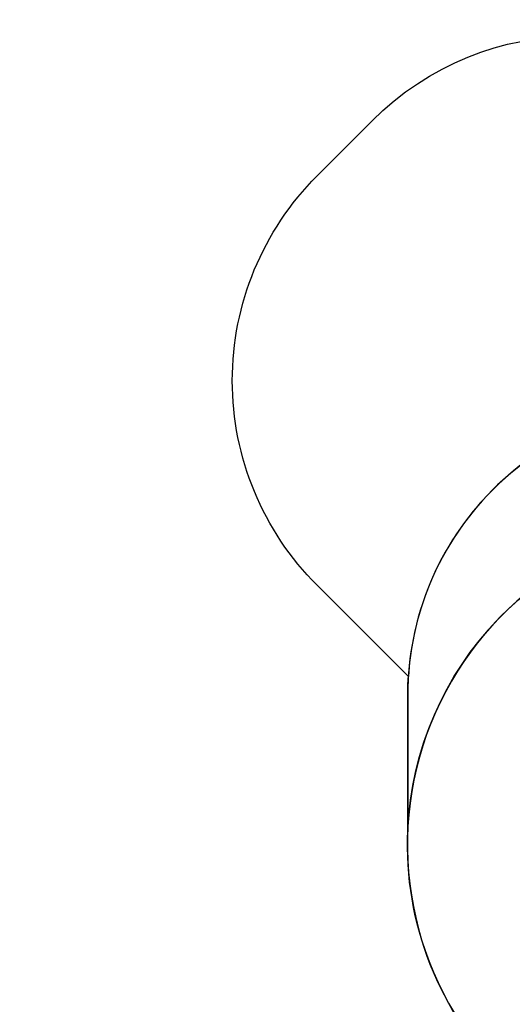
# Model space of a CAD drawing. Units: centimetres. Extents: x -1914 to 1094, y -7000 to -4743.
# Drawn here: x -1300 to -1044, y -5586 to -5076 of the extents above; entities that cross this region are included whole.
import ezdxf

# ---------------------------------------------------------------- set-up
doc = ezdxf.new("R2010")
doc.units = ezdxf.units.CM
doc.layers.add('VP-DIM', color=7, linetype='Continuous')
doc.layers.add('VP-HIC', color=6, linetype='Continuous')
doc.layers.add('VP-EQ', color=7, linetype='Continuous', true_color=0x8a3492)
doc.dimstyles.new('Strefa', dxfattribs={"dimtxt": 14, "dimasz": 20, "dimexe": 20, "dimexo": 50, "dimgap": 20, "dimtad": 0, "dimdec": 0, "dimzin": 0, "dimdsep": 46, "dimtxsty": 'Standard', "dimcen": 0.09, "dimadec": 0, "dimazin": 0, "dimtfac": 1, "dimtdec": 4, "dimtofl": 0, "dimtmove": 0, "dimatfit": 3, "dimfxl": 70, "dimfxlon": 1, "dimtolj": 1, "dimtzin": 0, "dimarcsym": 0})

# ---------------------------------------------------------------- blocks, each defined once
blk = doc.blocks.new('*D22')
at = {"layer": 'Defpoints', "color": 0}
for p in [(380.04, -4865.06), (-1093.93, -6213.81), (380.04, -6337.92)]:
    blk.add_point(p, dxfattribs=at)
at = {"layer": 'VP-DIM', "color": 0, "lineweight": -2}
for p, q in [((-1093.93, -4965.06), (-1093.93, -4815.06)), ((380.04, -4965.06), (380.04, -4815.06)), ((-1043.93, -4865.06), (-441.8, -4865.06)), ((330.04, -4865.06), (-301.8, -4865.06))]:
    blk.add_line(p, q, dxfattribs=at)
at = {"layer": 'VP-DIM', "color": 0}
for points in [[(-1043.93, -4856.72), (-1043.93, -4873.39), (-1093.93, -4865.06)], [(330.04, -4873.39), (330.04, -4856.72), (380.04, -4865.06)]]:
    blk.add_solid(points, dxfattribs=at)
at = {"layer": 'VP-DIM', "color": 0, "insert": (-371.8, -4865.06), "char_height": 30, "attachment_point": 5}
blk.add_mtext('\\A1;1475', dxfattribs=at)
blk = doc.blocks.new('*D84')
at = {"layer": 'Defpoints', "color": 0}
for p in [(542.72, -4793.02), (-1299.56, -6085.95), (542.72, -6417.08)]:
    blk.add_point(p, dxfattribs=at)
at = {"layer": 'VP-DIM', "color": 0, "lineweight": -2}
for p, q in [((-1299.56, -4893.02), (-1299.56, -4743.02)), ((542.72, -4893.02), (542.72, -4743.02)), ((-1249.56, -4793.02), (-437.03, -4793.02)), ((492.72, -4793.02), (-297.03, -4793.02))]:
    blk.add_line(p, q, dxfattribs=at)
at = {"layer": 'VP-DIM', "color": 0}
for points in [[(-1249.56, -4784.68), (-1249.56, -4801.35), (-1299.56, -4793.02)], [(492.72, -4801.35), (492.72, -4784.68), (542.72, -4793.02)]]:
    blk.add_solid(points, dxfattribs=at)
at = {"layer": 'VP-DIM', "color": 0, "insert": (-367.03, -4793.02), "char_height": 30, "attachment_point": 5}
blk.add_mtext('\\A1;1842', dxfattribs=at)
blk = doc.blocks.new('3245S2 2D')
at = {"layer": 'VP-EQ', "color": 0}
blk.add_lwpolyline([(-1047.48, -5624.13, -0.21324), (-1098.11, -5496.07), (-1098.11, -5425.6, -0.01557), (-1097.82, -5416.27), (-1145.18, -5368.96, -0.414399), (-1145.25, -5156.76), (-1116.59, -5128.1, -0.414028), (-904.52, -5128.03), (-844.3, -5188.18)], format="xyb", dxfattribs=at)

msp = doc.modelspace()

# ---------------------------------------------------------------- linework, layer by layer
at = {"layer": 'VP-HIC', "color": 6}
msp.add_lwpolyline([(-843.91, -5188.18, -0.002595), (-842.35, -5188.17), (-756.12, -5188.17, -0.157774), (-668.24, -5216.61), (-754.65, -5216.61, 0.194476), (-900.59, -5275.6), (-900.59, -5275.6), (-948.11, -5275.6, 0.396089), (-1097.82, -5416.27), (-1145.18, -5368.96, -0.414399), (-1145.25, -5156.76), (-1116.59, -5128.1, -0.414028), (-904.52, -5128.03), (-844.3, -5188.18)], format="xyb", dxfattribs=at)
at = {"layer": 'VP-HIC', "color": 4}
msp.add_lwpolyline([(-900.59, -5275.6), (-948.11, -5275.6, 0.414214), (-1098.11, -5425.6), (-1098.11, -5496.07), (-1098.11, -5496.07, -0.377142), (-943.74, -5335.25, -0.08833)], format="xyb", close=True, dxfattribs=at)
at = {"layer": 'VP-HIC', "color": 3}
msp.add_lwpolyline([(-956.34, -5586.71), (-956.34, -5570.31, -0.070696), (-964.65, -5511.81), (-964.65, -5426.61, -0.112996), (-943.74, -5335.25, 0.642015), (-1047.48, -5624.13)], format="xyb", dxfattribs=at)

# ---------------------------------------------------------------- block references
at = {"layer": 'VP-EQ', "color": 0}
msp.add_blockref('3245S2 2D', (0, 0), dxfattribs=at)

# ---------------------------------------------------------------- dimensions: what is measured, and where the dimension line sits
at = {"layer": 'VP-DIM', "color": 0}
dim = msp.add_linear_dim(base=(542.72, -4793.02), p1=(-1299.56, -6085.95), p2=(542.72, -6417.08), dimstyle='Strefa', override={"dimtxt": 30, "dimasz": 50, "dimexe": 50, "dimexo": 80, "dimfxl": 100}, dxfattribs=at)
dim.commit()
dim.dimension.update_dxf_attribs({"geometry": '*D84', "text_midpoint": (-367.03, -4793.02), "dimtype": 160})
dim = msp.add_linear_dim(base=(380.04, -4865.06), p1=(-1093.93, -6213.81), p2=(380.04, -6337.92), text='1475', dimstyle='Strefa', override={"dimtxt": 30, "dimasz": 50, "dimexe": 50, "dimexo": 80, "dimfxl": 100}, dxfattribs=at)
dim.commit()
dim.dimension.update_dxf_attribs({"geometry": '*D22', "text_midpoint": (-371.8, -4865.06), "dimtype": 160})

doc.saveas('drawing.dxf')
